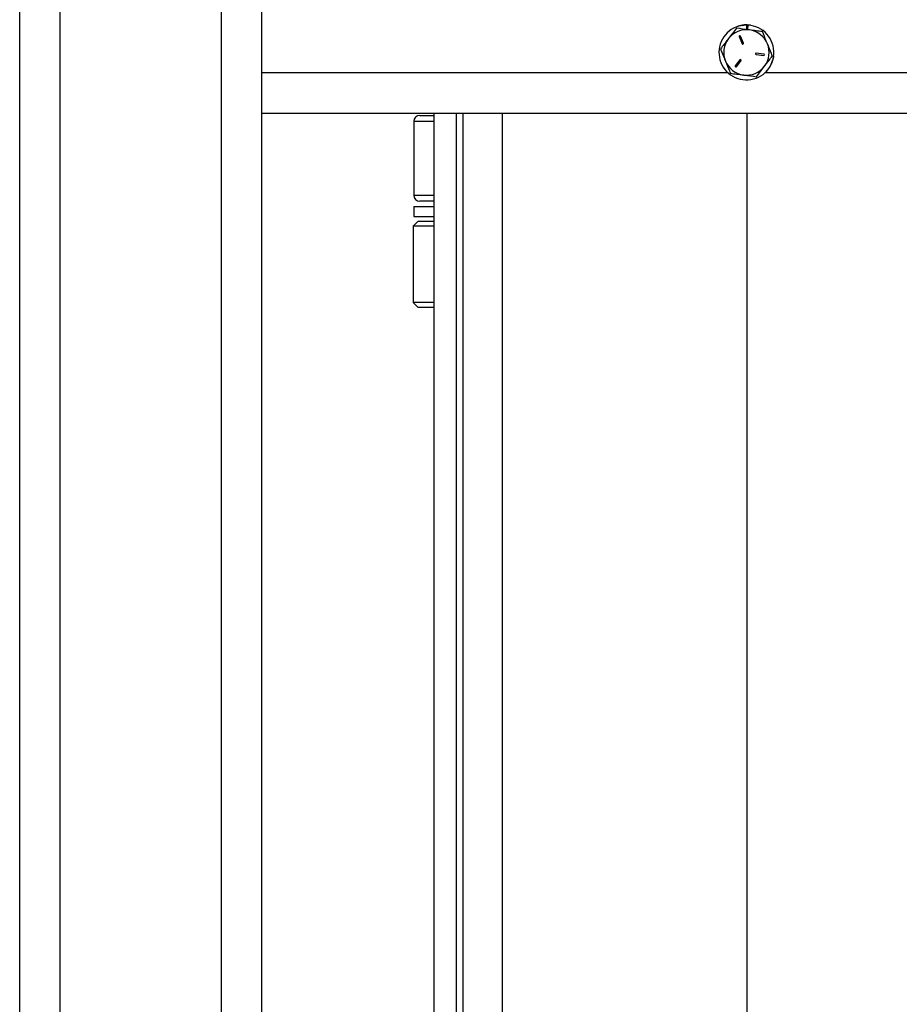
# Model space of a CAD drawing. Extents: x 0 to 33.1, y 0 to 23.4.
# Drawn here: x 3.7 to 4.8, y 15.9 to 17.1 of the extents above; entities that cross this region are included whole.
import ezdxf

# ---------------------------------------------------------------- set-up
doc = ezdxf.new("R2010")
doc.units = 0
doc.linetypes.add('SLD-SOLID', pattern=[0])
doc.layers.get('0').update_dxf_attribs({"linetype": 'CONTINUOUS'})

msp = doc.modelspace()

# ---------------------------------------------------------------- linework, layer by layer
at = {"color": 7, "linetype": 'SLD-SOLID'}
for p, q in [((3.6889, 14.6683), (3.6889, 21.2167)), ((3.7389, 14.6683), (3.7389, 21.2167)), ((3.9389, 15.2643), (3.9389, 21.2167)), ((3.9889, 17.0667), (3.9889, 17.2667)), ((4.5889, 17.1257), (4.5889, 17.1201)), ((4.5907, 17.1198), (4.591, 17.1256)), ((4.5798, 17.1114), (4.5835, 17.1026)), ((4.5851, 17.1032), (4.5814, 17.112)), ((4.5909, 17.1224), (4.5889, 17.1225)), ((4.6008, 17.0893), (4.6103, 17.0881)), ((4.6105, 17.0897), (4.601, 17.091)), ((4.5809, 17.0826), (4.5751, 17.075)), ((4.5764, 17.074), (4.5822, 17.0816)), ((3.9889, 17.0167), (3.9889, 17.0667)), ((3.9889, 17.0667), (4.5655, 17.0667)), ((4.6123, 17.0667), (9.9655, 17.0667)), ((3.9889, 17.0167), (4.7889, 17.0167)), ((3.9889, 15.2575), (3.9889, 17.0167)), ((4.1844, 17.0136), (4.2016, 17.0136)), ((4.2016, 17.0167), (4.2016, 15.1733)), ((4.2294, 17.0167), (4.2294, 15.1543)), ((4.2378, 17.0167), (4.2378, 15.148)), ((4.2869, 15.1063), (4.2869, 17.0167)), ((4.5894, 17.0167), (4.5894, 15.1091)), ((4.1769, 17.0061), (4.1769, 16.9149)), ((4.2016, 17.0061), (4.1769, 17.0061)), ((4.1769, 16.9149), (4.2016, 16.9149)), ((4.2016, 16.9074), (4.1844, 16.9074)), ((4.1769, 16.9011), (4.1769, 16.8886)), ((4.1769, 16.9011), (4.2016, 16.9011)), ((4.1819, 16.8825), (4.176, 16.8766)), ((4.1769, 16.8886), (4.2016, 16.8886)), ((4.2016, 16.8825), (4.1819, 16.8825)), ((4.176, 16.8766), (4.176, 16.7821)), ((4.2016, 16.8766), (4.176, 16.8766)), ((4.176, 16.7821), (4.1819, 16.7762)), ((4.2016, 16.7821), (4.176, 16.7821)), ((4.1819, 16.7762), (4.2016, 16.7762))]:
    msp.add_line(p, q, dxfattribs=at)
at = {"color": 7, "linetype": 'SLD-SOLID', "flags": 128}
for points in [[(4.6209, 17.0795), (4.6227, 17.0862), (4.6229, 17.0874)], [(4.6136, 17.068), (4.6178, 17.0734), (4.6209, 17.0795)]]:
    msp.add_lwpolyline(points, dxfattribs=at)
at = {"color": 7, "linetype": 'SLD-SOLID'}
for centre, radius, start, end in [((4.5889, 17.0917), 0.0342, 81.701, 107.9774), ((4.5889, 17.0917), 0.0281, 82.5227, 142.5227), ((4.5806, 17.1117), 0.000844, 22.5227, 202.5227), ((4.5889, 17.0917), 0.0281, 22.5227, 82.5227), ((4.5889, 17.0917), 0.0281, 142.5227, 202.5227), ((4.5843, 17.1029), 0.000844, 202.5227, 22.5227), ((4.5889, 17.0917), 0.0281, 322.5227, 22.5227), ((4.6009, 17.0901), 0.000844, 82.5227, 262.5227), ((4.6104, 17.0889), 0.000844, 262.5227, 82.5227), ((4.5889, 17.0917), 0.0281, 202.5227, 262.5227), ((4.5757, 17.0745), 0.000844, 142.5227, 322.5227), ((4.5815, 17.0821), 0.000844, 322.5227, 142.5227), ((4.5889, 17.0917), 0.0281, 262.5227, 322.5227), ((4.1844, 17.0061), 0.0075, 90, 180), ((4.1844, 16.9149), 0.0075, 180, 270)]:
    msp.add_arc(centre, radius, start, end, dxfattribs=at)
for points, knots in [([(4.5889, 17.1257), (4.5845, 17.1252), (4.5757, 17.1242), (4.5644, 17.1165), (4.5569, 17.1055), (4.554, 17.0923), (4.5564, 17.079), (4.5637, 17.0677), (4.5747, 17.0599), (4.5878, 17.0569), (4.6011, 17.059), (4.6126, 17.0661), (4.6205, 17.077), (4.6237, 17.09), (4.6218, 17.1034), (4.6149, 17.1149), (4.6042, 17.1233), (4.5954, 17.1249), (4.591, 17.1256)], [0, 0, 0, 0, 0.062586, 0.124827, 0.187623, 0.249949, 0.312349, 0.3751, 0.437323, 0.500011, 0.562488, 0.624768, 0.687576, 0.749849, 0.812341, 0.875016, 0.937241, 1, 1, 1, 1]), ([(4.5765, 17.1217), (4.5749, 17.1196), (4.5716, 17.1154), (4.5683, 17.111), (4.5666, 17.1088)], [0, 0, 0, 0, 0.495458, 1, 1, 1, 1]), ([(4.5926, 17.1196), (4.5922, 17.1196), (4.5867, 17.1204), (4.5814, 17.1211), (4.5765, 17.1217)], [0, 0, 0, 0, 0.070219, 1, 1, 1, 1]), ([(4.6087, 17.1175), (4.606, 17.1178), (4.6008, 17.1185), (4.5953, 17.1192), (4.5926, 17.1196)], [0, 0, 0, 0, 0.495458, 1, 1, 1, 1]), ([(4.6149, 17.1025), (4.6144, 17.1036), (4.6123, 17.1087), (4.6103, 17.1136), (4.6087, 17.1175)], [0, 0, 0, 0, 0.219378, 1, 1, 1, 1]), ([(4.5666, 17.1088), (4.5663, 17.1085), (4.563, 17.1042), (4.5597, 17.0999), (4.5567, 17.0959)], [0, 0, 0, 0, 0.070219, 1, 1, 1, 1]), ([(4.6211, 17.0875), (4.6207, 17.0884), (4.6187, 17.0933), (4.6166, 17.0984), (4.6149, 17.1025)], [0, 0, 0, 0, 0.195092, 1, 1, 1, 1]), ([(4.5567, 17.0959), (4.5583, 17.0921), (4.5604, 17.0871), (4.5625, 17.0821), (4.5629, 17.0809)], [0, 0, 0, 0, 0.780622, 1, 1, 1, 1]), ([(4.6112, 17.0746), (4.6115, 17.0749), (4.6148, 17.0793), (4.6181, 17.0835), (4.6211, 17.0875)], [0, 0, 0, 0, 0.070219, 1, 1, 1, 1]), ([(4.5629, 17.0809), (4.5646, 17.0769), (4.5667, 17.0718), (4.5687, 17.0669), (4.5691, 17.0659)], [0, 0, 0, 0, 0.804908, 1, 1, 1, 1]), ([(4.6013, 17.0617), (4.6029, 17.0638), (4.6062, 17.068), (4.6095, 17.0724), (4.6112, 17.0746)], [0, 0, 0, 0, 0.495458, 1, 1, 1, 1]), ([(4.5691, 17.0659), (4.5718, 17.0656), (4.577, 17.0649), (4.5825, 17.0642), (4.5852, 17.0638)], [0, 0, 0, 0, 0.495458, 1, 1, 1, 1]), ([(4.5852, 17.0638), (4.5856, 17.0638), (4.5911, 17.0631), (4.5964, 17.0624), (4.6013, 17.0617)], [0, 0, 0, 0, 0.070219, 1, 1, 1, 1])]:
    msp.add_open_spline(points, degree=3, knots=knots, dxfattribs=at)

doc.saveas('drawing.dxf')
